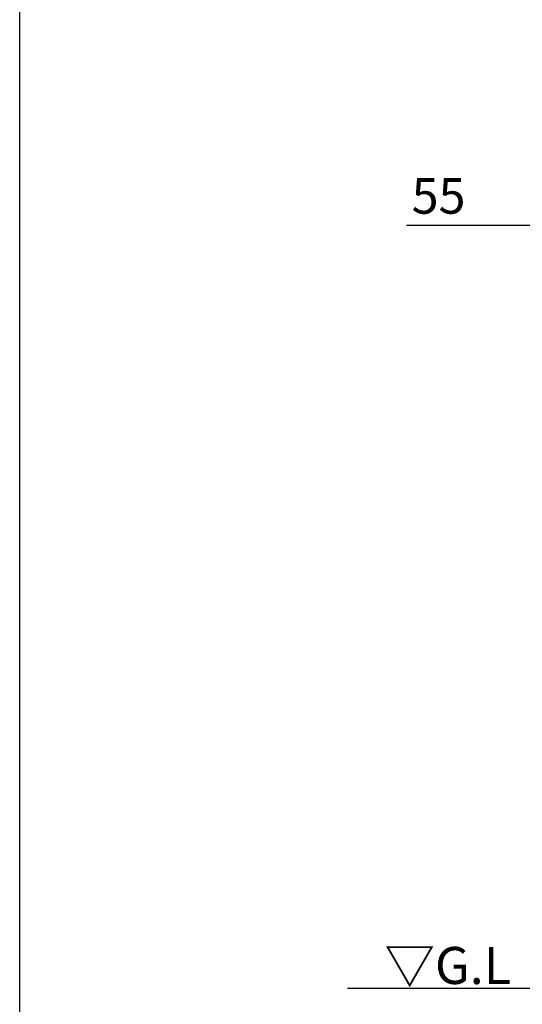
# Model space of a CAD drawing. Extents: x 220 to 16588, y -219 to 11106.
# Drawn here: x 220 to 1918, y 2145 to 5470 of the extents above; entities that cross this region are included whole.
import ezdxf

# ---------------------------------------------------------------- set-up
doc = ezdxf.new("R2010")
doc.units = 0
doc.header["$LTSCALE"] = 20
doc.header["$PDMODE"] = 3
doc.header["$PDSIZE"] = 2
doc.layers.get('0').update_dxf_attribs({"linetype": 'CONTINUOUS'})
doc.layers.get('DEFPOINTS').update_dxf_attribs({"linetype": 'CONTINUOUS'})
for name, color, linetype in [('仕様書枠', 230, 'CONTINUOUS'), ('寸法', 4, 'CONTINUOUS'), ('部品1', 7, 'CONTINUOUS'), ('Ｇ．Ｌ', 30, 'CONTINUOUS')]:
    doc.layers.add(name, color=color, linetype=linetype)
doc.styles.add('STYLE1', font='isocp.shx', dxfattribs={"bigfont": 'bigfont.shx'})
doc.styles.add('STYLE2', font='txt')
doc.dimstyles.new('INABA_S40G', dxfattribs={"dimscale": 40, "dimtxt": 3, "dimasz": 2.5, "dimexe": 1.5, "dimexo": 0.5, "dimgap": 1, "dimtad": 3, "dimdec": 1, "dimdsep": 46, "dimtxsty": 'STYLE1', "dimblk1": 'DOTSMALL', "dimblk2": 'DOTSMALL', "dimsah": 1, "dimcen": 0, "dimclrt": 7, "dimadec": 0, "dimazin": 0, "dimtfac": 1, "dimtdec": 4, "dimtix": 1, "dimtmove": 0, "dimatfit": 3, "dimldrblk": 'DOTSMALL', "dimfxl": 1, "dimtolj": 1, "dimtzin": 0, "dimarcsym": 0})

# ---------------------------------------------------------------- blocks, each defined once
blk = doc.blocks.new('_DOTSMALL')
at = {"color": 0, "linetype": 'ByBlock', "ltscale": 50, "const_width": 0.5}
blk.add_lwpolyline([(-0.0625, 0, 1), (0.0625, 0, 1)], format="xyb", close=True, dxfattribs=at)
blk = doc.blocks.new('*D4')
at = {"layer": 'DEFPOINTS', "color": 0, "ltscale": 50}
for p in [(1975, 4774.7), (1975, 4381), (2030, 4386)]:
    blk.add_point(p, dxfattribs=at)
at = {"layer": '寸法', "color": 0, "lineweight": -2, "ltscale": 50}
for p, q in [((1975, 4401), (1975, 4834.7)), ((2030, 4406), (2030, 4834.7)), ((1975, 4774.7), (1526.5, 4774.7)), ((2030, 4774.7), (1975, 4774.7)), ((2030, 4774.7), (2130, 4774.7))]:
    blk.add_line(p, q, dxfattribs=at)
at = {"layer": '寸法', "color": 0, "lineweight": -2, "ltscale": 50, "xscale": 100, "yscale": 100, "zscale": 100}
blk.add_blockref('_DOTSMALL', (1975, 4774.7), dxfattribs=at)
at = {"layer": '寸法', "color": 0, "lineweight": -2, "ltscale": 50, "xscale": 100, "yscale": 100, "zscale": 100, "rotation": 180}
blk.add_blockref('_DOTSMALL', (2030, 4774.7), dxfattribs=at)
at = {"layer": '寸法', "color": 7, "ltscale": 50, "insert": (1635, 4874.7), "char_height": 120, "attachment_point": 5, "style": 'STYLE1'}
blk.add_mtext('\\A1;55', dxfattribs=at)

msp = doc.modelspace()

# ---------------------------------------------------------------- linework, layer by layer
at = {"layer": '仕様書枠', "ltscale": 50}
msp.add_line((220, 0), (220, 11105.6), dxfattribs=at)
at = {"layer": 'Ｇ．Ｌ'}
msp.add_line((1327, 2200), (13139, 2200), dxfattribs=at)

# ---------------------------------------------------------------- texts
at = {"layer": '部品1', "style": 'STYLE2'}
msp.add_text('▽G.L', height=125, dxfattribs=at).set_placement((1452.18076948, 2213.95372804))

# ---------------------------------------------------------------- dimensions: what is measured, and where the dimension line sits
at = {"layer": '寸法', "ltscale": 50}
dim = msp.add_linear_dim(base=(1975, 4774.65745196), p1=(2030, 4385.98933168), p2=(1975, 4380.99999838), dimstyle='INABA_S40G', dxfattribs=at)
dim.commit()
dim.dimension.update_dxf_attribs({"geometry": '*D4', "text_midpoint": (1635, 4774.65745196), "dimtype": 160})

doc.saveas('drawing.dxf')
